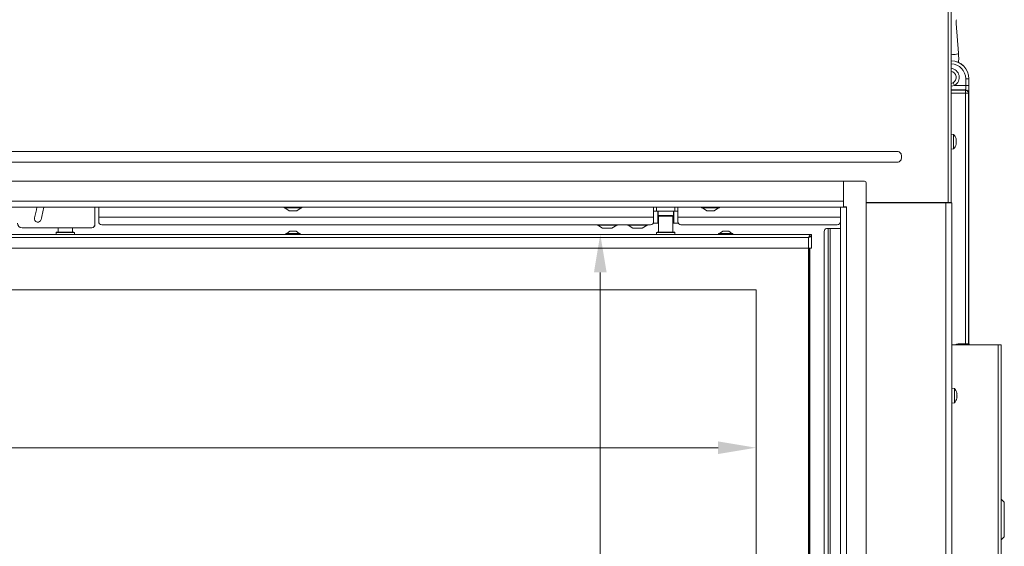
# Model space of a CAD drawing. Extents: x -3296 to -168, y 232 to 3246.
# Drawn here: x -2523 to -1874, y 2497 to 2844 of the extents above; entities that cross this region are included whole.
import ezdxf

# ---------------------------------------------------------------- set-up
doc = ezdxf.new("R2010")
doc.units = 0
doc.header["$LTSCALE"] = 5
doc.layers.add('LAYER14', color=30, linetype='Continuous')
doc.layers.add('SLD-0', color=7, linetype='Continuous')
doc.styles.add('Brunner 2014', font='arial.ttf', dxfattribs={"height": 35})
doc.dimstyles.new('Brunner 2014', dxfattribs={"dimscale": 5, "dimtxt": 35, "dimasz": 5, "dimexe": 3.175, "dimexo": 0, "dimgap": 0.762, "dimtad": 1, "dimdec": 0, "dimrnd": 1e-08, "dimtxsty": 'Brunner 2014', "dimcen": 0.09, "dimdle": 10, "dimclrd": 7, "dimclre": 7, "dimclrt": 7, "dimadec": 1, "dimazin": 2, "dimtfac": 0.666667, "dimtdec": 0, "dimtmove": 0, "dimatfit": 3, "dimldrblk": 'Filled-1', "dimfxl": 1, "dimtolj": 1, "dimlwd": 5, "dimlwe": 5, "dimarcsym": 0})

# ---------------------------------------------------------------- blocks, each defined once
blk = doc.blocks.new('*D106')
at = {"layer": 'Defpoints', "color": 0, "lineweight": 5, "transparency": 16777216}
for p in [(-2947.52, 2665.61), (-2037.52, 2665.61), (-2037.52, 2561.68)]:
    blk.add_point(p, dxfattribs=at)
at = {"layer": 'SLD-0', "color": 7, "linetype": 'Continuous', "lineweight": 5, "transparency": 16777216}
for p, q in [((-2947.52, 2665.61), (-2947.52, 2545.81)), ((-2037.52, 2665.61), (-2037.52, 2545.81)), ((-2922.52, 2561.68), (-2062.52, 2561.68))]:
    blk.add_line(p, q, dxfattribs=at)
at = {"layer": 'SLD-0', "color": 7, "lineweight": 5, "transparency": 16777216}
for points in [[(-2922.52, 2565.85), (-2922.52, 2557.51), (-2947.52, 2561.68)], [(-2062.52, 2565.85), (-2062.52, 2557.51), (-2037.52, 2561.68)]]:
    blk.add_solid(points, dxfattribs=at)
at = {"layer": 'SLD-0', "color": 7, "lineweight": 9, "transparency": 16777216, "insert": (-2571.03, 2601.23), "char_height": 35, "attachment_point": 2, "style": 'Brunner 2014'}
blk.add_mtext('\\A1;910', dxfattribs=at)
blk = doc.blocks.new('Filled-1')
at = {"color": 0}
for p, q in [((0, 0), (-1, 0.167)), ((-1, 0.167), (-1, -0.167)), ((-1, 0), (0, 0)), ((-1, -0.167), (0, 0))]:
    blk.add_line(p, q, dxfattribs=at)
at = {"color": 0, "flags": 128}
blk.add_lwpolyline([(-1, -0.167), (0, 0), (-1, 0.167), (-1, -0.167)], dxfattribs=at)
at = {"color": 0}
blk.add_solid([(-1, -0.167), (0, 0), (-1, 0.167), (-1, -0.167)], dxfattribs=at)
blk = doc.blocks.new('*D108')
at = {"layer": 'Defpoints', "color": 0, "lineweight": 5, "transparency": 16777216}
for p in [(-2001.02, 2702.11), (-2140.14, 2199.11), (-2001.02, 2199.11)]:
    blk.add_point(p, dxfattribs=at)
at = {"layer": 'SLD-0', "color": 7, "linetype": 'Continuous', "lineweight": 5, "transparency": 16777216}
for p, q in [((-2001.02, 2702.11), (-2156.01, 2702.11)), ((-2140.14, 2677.11), (-2140.14, 2224.11)), ((-2001.02, 2199.11), (-2156.01, 2199.11))]:
    blk.add_line(p, q, dxfattribs=at)
at = {"layer": 'SLD-0', "color": 7, "lineweight": 5, "transparency": 16777216}
for points in [[(-2144.3, 2677.11), (-2135.97, 2677.11), (-2140.14, 2702.11)], [(-2144.3, 2224.11), (-2135.97, 2224.11), (-2140.14, 2199.11)]]:
    blk.add_solid(points, dxfattribs=at)
at = {"layer": 'SLD-0', "color": 7, "lineweight": 9, "transparency": 16777216, "insert": (-2179.71, 2454.09), "char_height": 35, "attachment_point": 2, "rotation": 90, "style": 'Brunner 2014'}
blk.add_mtext('\\A1;503', dxfattribs=at)

msp = doc.modelspace()

# ---------------------------------------------------------------- linework, layer by layer
at = {"color": 0, "linetype": 'Continuous', "lineweight": 9}
for p, q in [((-1911.02, 2723.21), (-1911.02, 3221.96)), ((-1909.02, 3222.86), (-1909.02, 2723.21)), ((-1904.2, 2821.49), (-1905.64, 2841.1)), ((-1906.75, 2800.27), (-1907.75, 2802)), ((-1899.38, 2800.27), (-1899.38, 2804.51)), ((-1897.38, 2804.51), (-1899.38, 2804.51)), ((-1897.38, 2804.51), (-1897.38, 2800.27)), ((-1897.31, 2804.51), (-1897.38, 2804.51)), ((-1897.31, 2804.51), (-1897.31, 2630.51)), ((-1899.55, 2797.27), (-1909.02, 2797.27)), ((-1909.02, 2797.15), (-1899.68, 2797.15)), ((-1899.68, 2795.15), (-1909.02, 2795.15)), ((-1906.75, 2800.27), (-1899.38, 2800.27)), ((-1899.68, 2797.15), (-1899.55, 2797.27)), ((-1899.68, 2797.15), (-1899.68, 2795.15)), ((-1899.68, 2629.98), (-1899.68, 2795.15)), ((-1897.68, 2795.15), (-1899.68, 2795.15)), ((-1897.38, 2800.27), (-1899.38, 2800.27)), ((-1897.55, 2795.28), (-1897.68, 2795.15)), ((-1897.68, 2795.15), (-1897.68, 2630.14)), ((-1907.39, 2767.97), (-1909.02, 2768.11)), ((-1907.39, 2758.45), (-1907.39, 2767.97)), ((-1905.78, 2765.05), (-1905.77, 2765.05)), ((-1905.68, 2764.61), (-1905.68, 2764.61)), ((-1905.68, 2764.37), (-1905.68, 2764.37)), ((-1905.68, 2763.45), (-1905.68, 2763.45)), ((-1905.68, 2762.97), (-1905.68, 2762.97)), ((-3040.58, 2756.72), (-1944.46, 2756.72)), ((-1909.02, 2758.31), (-1907.39, 2758.45)), ((-1905.74, 2761.93), (-1905.78, 2761.93)), ((-1905.78, 2761.92), (-1905.77, 2761.92)), ((-1905.68, 2762.05), (-1905.68, 2762.05)), ((-1905.68, 2761.81), (-1905.68, 2761.81)), ((-1944.46, 2749.7), (-3040.58, 2749.7)), ((-2473.02, 2708.51), (-2473.02, 2720.11)), ((-2470.52, 2713.51), (-2470.52, 2720.11)), ((-2347.82, 2719.56), (-2345.02, 2717.61)), ((-2345.02, 2717.61), (-2342.09, 2717.61)), ((-2342.09, 2717.61), (-2340.02, 2717.61)), ((-2340.02, 2717.61), (-2337.22, 2719.56)), ((-2105.02, 2720.11), (-2105.02, 2713.51)), ((-2103.02, 2717.51), (-2105.02, 2717.51)), ((-2103.02, 2720.11), (-2103.02, 2717.51)), ((-2091.02, 2717.51), (-2103.02, 2717.51)), ((-2102.26, 2709.51), (-2102.26, 2717.51)), ((-2102.07, 2717.51), (-2102.07, 2709.51)), ((-2091.97, 2709.51), (-2091.97, 2717.51)), ((-2091.78, 2717.51), (-2091.78, 2709.51)), ((-2091.02, 2717.51), (-2091.02, 2720.11)), ((-2089.02, 2717.51), (-2091.02, 2717.51)), ((-2089.02, 2713.51), (-2089.02, 2720.11)), ((-2072.82, 2719.56), (-2070.02, 2717.61)), ((-2070.02, 2717.61), (-2067.09, 2717.61)), ((-2067.09, 2717.61), (-2065.02, 2717.61)), ((-2065.02, 2717.61), (-2062.22, 2719.56)), ((-1965.02, 2723.21), (-1911.02, 2723.21)), ((-1965.02, 2722.96), (-1912.52, 2722.96)), ((-1912.52, 2722.96), (-1912.52, 2168.96)), ((-1912.52, 2722.96), (-1908.52, 2722.96)), ((-1909.02, 2723.21), (-1911.02, 2723.21)), ((-1910.52, 2723.21), (-1910.52, 2722.96)), ((-1908.52, 2722.96), (-1908.52, 2168.96)), ((-2470.52, 2710.51), (-2470.52, 2713.51)), ((-2105.02, 2713.51), (-2470.52, 2713.51)), ((-2105.02, 2713.51), (-2105.02, 2710.51)), ((-2101.27, 2714.61), (-2101.77, 2714.11)), ((-2101.77, 2714.11), (-2101.77, 2703.61)), ((-2092.27, 2714.11), (-2101.77, 2714.11)), ((-2101.27, 2714.61), (-2092.77, 2714.61)), ((-2092.27, 2714.11), (-2092.77, 2714.61)), ((-2092.27, 2703.61), (-2092.27, 2714.11)), ((-1982.02, 2713.51), (-2089.02, 2713.51)), ((-2089.02, 2710.51), (-2089.02, 2713.51)), ((-2521.02, 2706.51), (-2475.02, 2706.51)), ((-2497.27, 2706.51), (-2497.27, 2703.61)), ((-2487.77, 2703.61), (-2487.77, 2706.51)), ((-2473.29, 2707.51), (-2473.02, 2707.51)), ((-2473.02, 2707.51), (-2473.02, 2708.51)), ((-2107.02, 2708.51), (-2468.52, 2708.51)), ((-2129.02, 2708.31), (-2142.02, 2708.31)), ((-2141.72, 2708.31), (-2138.6, 2706.26)), ((-2138.6, 2706.26), (-2132.45, 2706.26)), ((-2138.39, 2706.21), (-2138.43, 2706.21)), ((-2138.39, 2706.21), (-2138.36, 2706.21)), ((-2136.53, 2706.21), (-2138.36, 2706.21)), ((-2133.66, 2706.21), (-2136.38, 2706.21)), ((-2132.61, 2706.21), (-2133.54, 2706.21)), ((-2132.45, 2706.26), (-2129.32, 2708.31)), ((-2109.02, 2708.31), (-2122.02, 2708.31)), ((-2121.72, 2708.31), (-2118.6, 2706.26)), ((-2118.6, 2706.26), (-2112.45, 2706.26)), ((-2118.39, 2706.21), (-2118.43, 2706.21)), ((-2118.39, 2706.21), (-2118.36, 2706.21)), ((-2116.53, 2706.21), (-2118.36, 2706.21)), ((-2113.66, 2706.21), (-2116.38, 2706.21)), ((-2112.61, 2706.21), (-2113.54, 2706.21)), ((-2112.45, 2706.26), (-2109.32, 2708.31)), ((-2105.29, 2709.51), (-2102.26, 2709.51)), ((-2102.07, 2709.51), (-2102.26, 2709.51)), ((-2102.07, 2709.51), (-2101.77, 2709.51)), ((-2092.27, 2709.51), (-2091.97, 2709.51)), ((-2091.78, 2709.51), (-2091.97, 2709.51)), ((-2091.78, 2709.51), (-2088.75, 2709.51)), ((-1984.02, 2708.51), (-2087.02, 2708.51)), ((-1991.16, 2706.01), (-1990.04, 2706.01)), ((-1990.04, 2706.01), (-1990.04, 2253.51)), ((-1990.04, 2706.01), (-1988.62, 2706.01)), ((-1988.62, 2706.01), (-1988.62, 2253.51)), ((-1988.62, 2706.01), (-1982.02, 2706.01)), ((-2001.02, 2702.11), (-2984.02, 2702.11)), ((-2003.02, 2700.11), (-2982.02, 2700.11)), ((-2498.22, 2703.61), (-2498.52, 2703.31)), ((-2498.52, 2703.31), (-2498.52, 2702.11)), ((-2486.52, 2703.31), (-2498.52, 2703.31)), ((-2498.22, 2703.61), (-2486.82, 2703.61)), ((-2486.52, 2703.31), (-2486.82, 2703.61)), ((-2486.52, 2702.11), (-2486.52, 2703.31)), ((-2347.22, 2702.66), (-2347.22, 2702.11)), ((-2337.82, 2702.66), (-2347.22, 2702.66)), ((-2344.52, 2704.31), (-2346.62, 2702.66)), ((-2340.52, 2704.31), (-2344.52, 2704.31)), ((-2338.42, 2702.66), (-2340.52, 2704.31)), ((-2337.82, 2702.11), (-2337.82, 2702.66)), ((-2102.72, 2703.61), (-2103.02, 2703.31)), ((-2103.02, 2703.31), (-2103.02, 2702.11)), ((-2091.02, 2703.31), (-2103.02, 2703.31)), ((-2102.72, 2703.61), (-2091.32, 2703.61)), ((-2091.02, 2703.31), (-2091.32, 2703.61)), ((-2091.02, 2702.11), (-2091.02, 2703.31)), ((-2062.22, 2702.66), (-2062.22, 2702.11)), ((-2052.82, 2702.66), (-2062.22, 2702.66)), ((-2059.52, 2704.31), (-2061.62, 2702.66)), ((-2055.52, 2704.31), (-2059.52, 2704.31)), ((-2053.42, 2702.66), (-2055.52, 2704.31)), ((-2052.82, 2702.11), (-2052.82, 2702.66)), ((-2003.02, 2693.11), (-2003.02, 2700.11)), ((-2001.58, 2701.01), (-2001.02, 2701.01)), ((-2001.02, 2701.11), (-2001.02, 2702.11)), ((-2001.02, 2693.11), (-2001.02, 2701.01)), ((-1992.57, 2255.51), (-1992.57, 2704.01)), ((-1908.52, 2629.46), (-1878.02, 2629.46)), ((-1904.49, 2629.98), (-1899.68, 2629.98)), ((-1904.49, 2629.98), (-1904.49, 2629.46)), ((-1899.68, 2629.98), (-1899.68, 2629.46)), ((-1897.68, 2630.14), (-1897.31, 2630.51)), ((-1878.02, 2629.46), (-1878.02, 2024.46)), ((-1878.02, 2629.46), (-1876.02, 2629.46)), ((-1876.02, 2629.46), (-1876.02, 2024.46)), ((-1906.89, 2600.72), (-1908.52, 2600.86)), ((-1906.89, 2600.52), (-1906.89, 2600.72)), ((-1906.89, 2591.2), (-1906.89, 2600.52)), ((-1905.29, 2597.77), (-1905.27, 2597.77)), ((-1905.29, 2596.38), (-1905.18, 2596.38)), ((-1905.29, 2596.38), (-1905.18, 2596.38)), ((-1905.22, 2594.55), (-1905.29, 2594.55)), ((-1905.28, 2594.51), (-1905.27, 2594.51)), ((-1905.18, 2594.92), (-1905.22, 2594.54)), ((-1905.18, 2596.38), (-1905.19, 2596.26)), ((-1905.18, 2597.42), (-1905.18, 2597.42)), ((-1905.18, 2596.99), (-1905.18, 2596.99)), ((-1905.18, 2596.38), (-1905.18, 2596.38)), ((-1905.18, 2595.53), (-1905.18, 2595.53)), ((-1905.18, 2594.93), (-1905.18, 2594.92)), ((-1905.18, 2594.5), (-1905.18, 2594.5)), ((-1908.52, 2591.06), (-1906.89, 2591.2)), ((-1874.02, 2525.87), (-1876.02, 2527.87)), ((-1874.02, 2525.87), (-1874.02, 2514.46)), ((-1874.02, 2514.46), (-1874.02, 2503.04)), ((-1876.02, 2501.04), (-1874.02, 2503.04))]:
    msp.add_line(p, q, dxfattribs=at)
at = {"color": 7, "linetype": 'Continuous', "lineweight": 9}
for p, q in [((-1941.76, 2753.26), (-1941.76, 2753.16)), ((-2348.42, 2720.11), (-2348.42, 2719.56)), ((-2348.42, 2719.56), (-2341.5, 2719.56)), ((-2341.5, 2719.56), (-2336.62, 2719.56)), ((-2336.62, 2719.56), (-2336.62, 2720.11)), ((-2073.42, 2720.11), (-2073.42, 2719.56)), ((-2073.42, 2719.56), (-2066.5, 2719.56)), ((-2066.5, 2719.56), (-2061.62, 2719.56)), ((-2061.62, 2719.56), (-2061.62, 2720.11)), ((-1964.02, 2723.21), (-1964.02, 2722.96)), ((-2003.02, 2693.11), (-2982.02, 2693.11)), ((-2003.02, 2208.11), (-2003.02, 2693.11)), ((-2003.02, 2693.11), (-2001.02, 2693.11)), ((-2002.52, 2693.11), (-2002.52, 2208.11)), ((-2002.02, 2693.11), (-2002.02, 2263.11)), ((-2037.52, 2665.61), (-2947.52, 2665.61)), ((-2037.52, 2235.61), (-2037.52, 2665.61))]:
    msp.add_line(p, q, dxfattribs=at)
at = {"color": 0, "linetype": 'Continuous', "lineweight": 9, "flags": 128}
for points in [[(-1904.2, 2821.49), (-1904.28, 2821.3), (-1904.7, 2821.04), (-1905.42, 2820.82), (-1906.34, 2820.67), (-1907.31, 2820.62), (-1908.19, 2820.67), (-1908.84, 2820.82), (-1909.02, 2820.91)], [(-1897.68, 2630.14), (-1897.62, 2629.56), (-1897.6, 2629.46)]]:
    msp.add_lwpolyline(points, dxfattribs=at)
at = {"color": 0, "linetype": 'Continuous', "lineweight": 9}
for centre, radius, start, end in [((-1909.31, 2804.51), 12, 0, 88.63423), ((-1909.31, 2804.51), 11.93, 0, 88.62595), ((-1909.31, 2804.51), 9.93, 0, 88.34927), ((-1909.81, 2805.51), 6.07, 300.28335, 82.56104), ((-1909.81, 2805.51), 4.07, 300.28335, 78.8711), ((-1899.68, 2795.14), 2, 0.08169, 89.91831), ((-1899.55, 2795.27), 2, 0.08169, 89.91831), ((-1912.52, 2763.21), 7, 14.79168, 42.80935), ((-1912.52, 2763.21), 7, 317.19065, 345.50829), ((-2588.02, 2732.51), 77.75, 345.5, 350.82296), ((-2588.02, 2732.51), 82.25, 345.5, 351.32903), ((-2510.57, 2712.48), 2.25, 165.5, 345.5), ((-2521.02, 2709.51), 3, 180, 270), ((-2475.02, 2708.51), 2, 270, 0), ((-2468.52, 2710.51), 2, 180, 270), ((-2142.02, 2708.61), 0.3, 199.47122, 270), ((-2138.43, 2706.51), 0.3, 236.72511, 270), ((-2132.61, 2706.51), 0.3, 270, 303.27489), ((-2129.02, 2708.61), 0.3, 270, 340.52878), ((-2122.02, 2708.61), 0.3, 199.47122, 270), ((-2118.43, 2706.51), 0.3, 236.72511, 270), ((-2112.61, 2706.51), 0.3, 270, 303.27489), ((-2109.02, 2708.61), 0.3, 270, 340.52878), ((-2107.02, 2710.51), 2, 270, 0), ((-2087.02, 2710.51), 2, 180, 270), ((-1990.8, 2704.26), 1.79, 101.42175, 188.04947), ((-1912.02, 2595.96), 7, 13.23469, 42.80935), ((-1912.02, 2595.96), 7, 317.19065, 346.72335)]:
    msp.add_arc(centre, radius, start, end, dxfattribs=at)
at = {"color": 7, "linetype": 'Continuous', "lineweight": 9}
msp.add_arc((-1984.02, 2710.51), 2, 270, 0, dxfattribs=at)
at = {"color": 0, "linetype": 'Continuous', "lineweight": 9}
for centre, major_axis, ratio, start_param, end_param in [((-1899.55, 2800.27), (0, 3), 0.058201, 3.176499, 4.712389), ((-1897.55, 2800.27), (0, 5), 0.034921, 3.176499, 4.712389), ((-1899.68, 2630.15), (2, 0), 0.087302, 4.712389, 6.248279), ((-1894.31, 2630.52), (-2.12, -2.12), 0.998783, 5.498396, 5.857292)]:
    msp.add_ellipse(centre, major_axis=major_axis, ratio=ratio, start_param=start_param, end_param=end_param, dxfattribs=at)
for points, knots in [([(-1905.64, 2841.1), (-1905.65, 2841.26), (-1905.68, 2841.72), (-1905.68, 2842.5), (-1905.63, 2843.14), (-1905.59, 2843.45), (-1905.59, 2843.51)], [0, 0, 0, 0, 0.195784, 0.570565, 0.919459, 1, 1, 1, 1]), ([(-1904.16, 2815.2), (-1904.14, 2815.6), (-1904.07, 2816.66), (-1904.06, 2818.45), (-1904.11, 2820.16), (-1904.18, 2821.15), (-1904.2, 2821.49)], [0, 0, 0, 0, 0.192471, 0.515318, 0.837886, 1, 1, 1, 1]), ([(-1909.02, 2801.55), (-1908.65, 2801.64), (-1908.21, 2801.74), (-1907.81, 2801.96), (-1907.75, 2802)], [0, 0, 0, 0, 0.843447, 1, 1, 1, 1]), ([(-1906.75, 2800.27), (-1906.84, 2800.24), (-1907.54, 2800.01), (-1908.31, 2799.8), (-1908.99, 2799.81), (-1909.02, 2799.81)], [0, 0, 0, 0, 0.124968, 0.960969, 1, 1, 1, 1]), ([(-1905.77, 2765), (-1905.77, 2765.02), (-1905.78, 2765.06), (-1905.79, 2765.1), (-1905.79, 2765.12), (-1905.79, 2765.11), (-1905.78, 2765.09), (-1905.77, 2765.06), (-1905.77, 2765.05)], [0, 0, 0, 0, 0.173655, 0.347991, 0.518533, 0.685946, 0.853626, 1, 1, 1, 1]), ([(-1905.77, 2763.71), (-1905.77, 2763.73), (-1905.78, 2763.77), (-1905.79, 2763.84), (-1905.79, 2763.9), (-1905.79, 2763.96), (-1905.78, 2764), (-1905.77, 2764.01), (-1905.77, 2764.02)], [0, 0, 0, 0, 0.173551, 0.347889, 0.518434, 0.685848, 0.853527, 1, 1, 1, 1]), ([(-1905.77, 2765.05), (-1905.74, 2764.93), (-1905.69, 2764.75), (-1905.69, 2764.64), (-1905.68, 2764.61)], [0, 0, 0, 0, 0.6879732, 1, 1, 1, 1]), ([(-1905.68, 2764.37), (-1905.69, 2764.5), (-1905.7, 2764.69), (-1905.75, 2764.93), (-1905.77, 2765)], [0, 0, 0, 0, 0.687829, 1, 1, 1, 1]), ([(-1905.77, 2764.02), (-1905.74, 2764.08), (-1905.69, 2764.16), (-1905.69, 2764.32), (-1905.68, 2764.37)], [0, 0, 0, 0, 0.687947, 1, 1, 1, 1]), ([(-1905.68, 2762.97), (-1905.69, 2763.15), (-1905.7, 2763.42), (-1905.75, 2763.64), (-1905.77, 2763.71)], [0, 0, 0, 0, 0.687831, 1, 1, 1, 1]), ([(-1905.77, 2762.18), (-1905.74, 2762.36), (-1905.69, 2762.62), (-1905.69, 2762.89), (-1905.68, 2762.97)], [0, 0, 0, 0, 0.687999, 1, 1, 1, 1]), ([(-1905.77, 2761.92), (-1905.77, 2761.92), (-1905.78, 2761.92), (-1905.79, 2761.95), (-1905.79, 2762), (-1905.79, 2762.06), (-1905.78, 2762.12), (-1905.77, 2762.16), (-1905.77, 2762.18)], [0, 0, 0, 0, 0.173602, 0.347939, 0.518483, 0.685896, 0.853576, 1, 1, 1, 1]), ([(-1905.68, 2761.81), (-1905.69, 2761.86), (-1905.7, 2761.94), (-1905.75, 2761.92), (-1905.77, 2761.92)], [0, 0, 0, 0, 0.687868, 1, 1, 1, 1]), ([(-1905.77, 2761.37), (-1905.74, 2761.49), (-1905.69, 2761.67), (-1905.69, 2761.77), (-1905.68, 2761.81)], [0, 0, 0, 0, 0.687973, 1, 1, 1, 1]), ([(-2138.36, 2706.21), (-2138.37, 2706.21), (-2138.39, 2706.21), (-2138.4, 2706.21), (-2138.39, 2706.21), (-2138.39, 2706.21)], [0, 0, 0, 0, 0.422767, 0.845538, 1, 1, 1, 1]), ([(-2136.38, 2706.21), (-2136.4, 2706.21), (-2136.45, 2706.21), (-2136.5, 2706.21), (-2136.52, 2706.21), (-2136.53, 2706.21)], [0, 0, 0, 0, 0.422767, 0.845538, 1, 1, 1, 1]), ([(-2133.54, 2706.21), (-2133.55, 2706.21), (-2133.58, 2706.21), (-2133.62, 2706.21), (-2133.65, 2706.21), (-2133.66, 2706.21)], [0, 0, 0, 0, 0.422767, 0.845538, 1, 1, 1, 1]), ([(-2118.36, 2706.21), (-2118.37, 2706.21), (-2118.39, 2706.21), (-2118.4, 2706.21), (-2118.39, 2706.21), (-2118.39, 2706.21)], [0, 0, 0, 0, 0.422767, 0.845538, 1, 1, 1, 1]), ([(-2116.38, 2706.21), (-2116.4, 2706.21), (-2116.45, 2706.21), (-2116.5, 2706.21), (-2116.52, 2706.21), (-2116.53, 2706.21)], [0, 0, 0, 0, 0.422767, 0.845538, 1, 1, 1, 1]), ([(-2113.54, 2706.21), (-2113.55, 2706.21), (-2113.58, 2706.21), (-2113.62, 2706.21), (-2113.65, 2706.21), (-2113.66, 2706.21)], [0, 0, 0, 0, 0.422767, 0.845538, 1, 1, 1, 1]), ([(-2001.02, 2701.01), (-2001.05, 2700.94), (-2001.09, 2700.81), (-2001.47, 2700.61), (-2002.01, 2700.41), (-2002.57, 2700.24), (-2002.91, 2700.14), (-2003.02, 2700.11)], [0, 0, 0, 0, 0.223355, 0.446742, 0.670128, 0.893514, 1, 1, 1, 1]), ([(-2002.12, 2700.75), (-2002.19, 2700.68), (-2002.33, 2700.53), (-2002.66, 2700.32), (-2002.91, 2700.18), (-2003.02, 2700.11)], [0, 0, 0, 0, 0.341997, 0.689504, 1, 1, 1, 1]), ([(-1906.34, 2629.46), (-1906.1, 2629.6), (-1905.52, 2629.92), (-1904.86, 2629.96), (-1904.49, 2629.98)], [0, 0, 0, 0, 0.43267, 1, 1, 1, 1]), ([(-1905.27, 2597.68), (-1905.27, 2597.7), (-1905.28, 2597.74), (-1905.29, 2597.79), (-1905.29, 2597.81), (-1905.29, 2597.82), (-1905.28, 2597.8), (-1905.27, 2597.78), (-1905.27, 2597.77)], [0, 0, 0, 0, 0.1735505, 0.347889, 0.5184341, 0.6858476, 0.8535271, 1, 1, 1, 1]), ([(-1905.27, 2596.23), (-1905.27, 2596.25), (-1905.28, 2596.28), (-1905.29, 2596.35), (-1905.29, 2596.42), (-1905.29, 2596.48), (-1905.28, 2596.53), (-1905.27, 2596.54), (-1905.27, 2596.55)], [0, 0, 0, 0, 0.173602, 0.347939, 0.518483, 0.685896, 0.853576, 1, 1, 1, 1]), ([(-1905.27, 2594.51), (-1905.27, 2594.51), (-1905.28, 2594.5), (-1905.29, 2594.53), (-1905.29, 2594.56), (-1905.29, 2594.62), (-1905.28, 2594.68), (-1905.27, 2594.72), (-1905.27, 2594.74)], [0, 0, 0, 0, 0.173655, 0.347991, 0.518533, 0.685946, 0.853626, 1, 1, 1, 1]), ([(-1905.27, 2597.77), (-1905.24, 2597.67), (-1905.19, 2597.51), (-1905.19, 2597.44), (-1905.18, 2597.42)], [0, 0, 0, 0, 0.687947, 1, 1, 1, 1]), ([(-1905.18, 2596.99), (-1905.19, 2597.14), (-1905.2, 2597.35), (-1905.25, 2597.6), (-1905.27, 2597.68)], [0, 0, 0, 0, 0.687831, 1, 1, 1, 1]), ([(-1905.27, 2596.55), (-1905.24, 2596.63), (-1905.19, 2596.74), (-1905.19, 2596.93), (-1905.18, 2596.99)], [0, 0, 0, 0, 0.687999, 1, 1, 1, 1]), ([(-1905.18, 2595.53), (-1905.19, 2595.71), (-1905.2, 2595.96), (-1905.25, 2596.17), (-1905.27, 2596.23)], [0, 0, 0, 0, 0.687868, 1, 1, 1, 1]), ([(-1905.27, 2594.74), (-1905.24, 2594.92), (-1905.19, 2595.19), (-1905.19, 2595.45), (-1905.18, 2595.53)], [0, 0, 0, 0, 0.6879732, 1, 1, 1, 1]), ([(-1905.18, 2594.5), (-1905.19, 2594.53), (-1905.2, 2594.57), (-1905.25, 2594.53), (-1905.27, 2594.51)], [0, 0, 0, 0, 0.687829, 1, 1, 1, 1]), ([(-1905.21, 2594.35), (-1905.2, 2594.38), (-1905.18, 2594.45), (-1905.18, 2594.48), (-1905.18, 2594.5)], [0, 0, 0, 0, 0.357488, 1, 1, 1, 1])]:
    msp.add_open_spline(points, degree=3, knots=knots, dxfattribs=at)
at = {"color": 7, "linetype": 'Continuous', "lineweight": 9}
for points, knots in [([(-1944.46, 2756.72), (-1944.17, 2756.69), (-1943.58, 2756.63), (-1942.81, 2756.19), (-1942.22, 2755.53), (-1941.79, 2754.53), (-1941.77, 2753.74), (-1941.76, 2753.26)], [0, 0, 0, 0, 0.176313, 0.352689, 0.528157, 0.707334, 1, 1, 1, 1]), ([(-1941.76, 2753.16), (-1941.77, 2752.68), (-1941.79, 2751.89), (-1942.22, 2750.89), (-1942.81, 2750.23), (-1943.58, 2749.78), (-1944.17, 2749.73), (-1944.46, 2749.7)], [0, 0, 0, 0, 0.292666, 0.471843, 0.647311, 0.823687, 1, 1, 1, 1])]:
    msp.add_open_spline(points, degree=3, knots=knots, dxfattribs=at)
at = {"color": 0, "linetype": 'Continuous', "lineweight": 9}
for points in [[(-2003.02, 2700.11), (-2002.85, 2700.37), (-2002.52, 2700.9), (-2002.02, 2701.56), (-2001.52, 2702.02), (-2001.19, 2702.08), (-2001.02, 2702.11)], [(-2003.02, 2700.11), (-2002.85, 2700.24), (-2002.52, 2700.5), (-2002.02, 2700.83), (-2001.52, 2701.06), (-2001.19, 2701.09), (-2001.02, 2701.11)]]:
    msp.add_open_spline(points, degree=3, dxfattribs=at)
at = {"layer": 'LAYER14', "linetype": 'Continuous', "lineweight": 9}
for p, q in [((-1980.02, 2737.11), (-3005.02, 2737.11)), ((-1980.02, 2737.11), (-1966.02, 2737.11)), ((-1980.02, 2720.21), (-1980.02, 2737.11)), ((-1980.02, 2737.11), (-1980.02, 2724.11)), ((-1965.02, 2736.11), (-1965.02, 2158.11)), ((-1980.02, 2724.11), (-3005.02, 2724.11)), ((-1982.02, 2720.11), (-3003.02, 2720.11)), ((-1982.02, 2720.11), (-1982.02, 2174.11)), ((-1982.02, 2720.11), (-1978.02, 2720.11)), ((-1978.02, 2720.21), (-1980.02, 2720.21)), ((-1980.02, 2720.21), (-1980.02, 2720.11)), ((-1978.02, 2720.11), (-1978.02, 2720.21)), ((-1978.02, 2720.11), (-1978.02, 2174.11))]:
    msp.add_line(p, q, dxfattribs=at)
msp.add_arc((-1966.02, 2736.11), 1, 0, 90, dxfattribs=at)

# ---------------------------------------------------------------- dimensions: what is measured, and where the dimension line sits
at = {"layer": 'SLD-0', "color": 0, "lineweight": 9}
dim = msp.add_linear_dim(base=(-2140.14, 2199.11), p1=(-2001.02, 2702.11), p2=(-2001.02, 2199.11), angle=90, dimstyle='Brunner 2014', dxfattribs=at)
dim.commit()
dim.dimension.update_dxf_attribs({"geometry": '*D108', "text_midpoint": (-2140.14, 2454.09), "dimtype": 160})
at = {"layer": 'SLD-0', "lineweight": 9}
dim = msp.add_linear_dim(base=(-2037.52, 2561.68), p1=(-2947.52, 2665.61), p2=(-2037.52, 2665.61), dimstyle='Brunner 2014', dxfattribs=at)
dim.commit()
dim.dimension.update_dxf_attribs({"geometry": '*D106', "text_midpoint": (-2571.03, 2561.68), "dimtype": 160})

doc.saveas('drawing.dxf')
